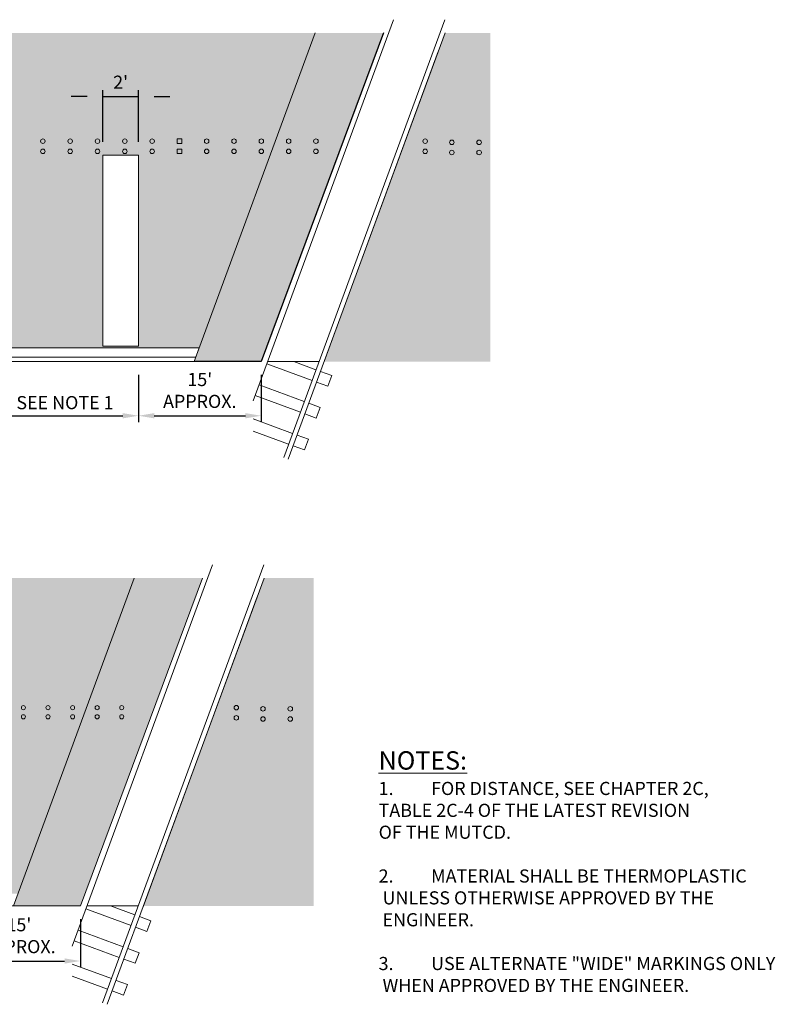
# Model space of a CAD drawing. Units: feet. Extents: x 23.5 to 66.4, y -22.6 to -14.5.
# Drawn here: x 60.6 to 66.4, y -22 to -14.5 of the extents above; entities that cross this region are included whole.
import ezdxf

# ---------------------------------------------------------------- set-up
doc = ezdxf.new("R2010")
doc.units = ezdxf.units.FT
doc.header["$MEASUREMENT"] = 0
doc.header["$PDMODE"] = 3
doc.header["$PDSIZE"] = 0.1
doc.layers.get('0').update_dxf_attribs({"lineweight": 18})
doc.layers.get('Defpoints').update_dxf_attribs({"color": 185})
doc.layers.add('0-ROADWAY SHADING', color=254, linetype='Continuous')
doc.styles.get("Standard").update_dxf_attribs({"font": 'simplex.shx', "height": 0.1})
doc.dimstyles.new('COB Standard', dxfattribs={"dimscale": 20, "dimtxt": 0.01, "dimasz": 0.006, "dimexe": 0.0025, "dimexo": 0.005, "dimgap": 0.0025, "dimtad": 1, "dimtoh": 1, "dimdec": 4, "dimzin": 0, "dimdsep": 46, "dimtxsty": 'Standard', "dimcen": 0.09, "dimazin": 0, "dimtfac": 1, "dimtdec": 4, "dimtmove": 1, "dimatfit": 3, "dimfxl": 1, "dimtolj": 1, "dimtzin": 0, "dimarcsym": 0})

# ---------------------------------------------------------------- blocks, each defined once
blk = doc.blocks.new('*D302')
at = {"color": 0, "lineweight": -2, "transparency": 16777216}
for p, q in [((59.9513, -17.2254), (59.9513, -17.5883)), ((61.5517, -17.2254), (61.5517, -17.5883)), ((60.0713, -17.5383), (61.4317, -17.5383))]:
    blk.add_line(p, q, dxfattribs=at)
at = {"color": 0, "transparency": 16777216}
for points in [[(60.0713, -17.5183), (60.0713, -17.5583), (59.9513, -17.5383)], [(61.4317, -17.5183), (61.4317, -17.5583), (61.5517, -17.5383)]]:
    blk.add_solid(points, dxfattribs=at)
at = {"layer": 'Defpoints', "color": 0, "transparency": 16777216}
for p in [(59.9513, -17.1254), (61.5517, -17.1254), (61.5517, -17.5383)]:
    blk.add_point(p, dxfattribs=at)
at = {"color": 0, "transparency": 16777216, "insert": (60.7515, -17.4383), "char_height": 0.1, "attachment_point": 5}
blk.add_mtext('\\A1;VARIES SEE NOTE 1', dxfattribs=at)
blk = doc.blocks.new('*D303')
at = {"color": 0, "lineweight": -2, "transparency": 16777216}
for p, q in [((61.5517, -17.2254), (61.5517, -17.5883)), ((62.4867, -17.2254), (62.4867, -17.5883)), ((61.6717, -17.5383), (62.3667, -17.5383))]:
    blk.add_line(p, q, dxfattribs=at)
at = {"color": 0, "transparency": 16777216}
for points in [[(61.6717, -17.5183), (61.6717, -17.5583), (61.5517, -17.5383)], [(62.3667, -17.5183), (62.3667, -17.5583), (62.4867, -17.5383)]]:
    blk.add_solid(points, dxfattribs=at)
at = {"layer": 'Defpoints', "color": 0, "transparency": 16777216}
for p in [(61.5517, -17.1254), (62.4867, -17.1254), (62.4867, -17.5383)]:
    blk.add_point(p, dxfattribs=at)
at = {"color": 0, "transparency": 16777216, "insert": (62.0192, -17.3455), "char_height": 0.1, "attachment_point": 5}
blk.add_mtext("\\A1;15'\\PAPPROX.", dxfattribs=at)
blk = doc.blocks.new('*D305')
at = {"color": 0, "lineweight": -2, "transparency": 16777216}
for p, q in [((61.28, -15.4523), (61.28, -15.057)), ((61.5517, -15.4523), (61.5517, -15.057)), ((61.16, -15.107), (61.04, -15.107)), ((61.28, -15.107), (61.5517, -15.107)), ((61.6717, -15.107), (61.7917, -15.107))]:
    blk.add_line(p, q, dxfattribs=at)
at = {"color": 0, "transparency": 16777216}
for points in [[(61.16, -15.087), (61.16, -15.127), (61.28, -15.107)], [(61.6717, -15.087), (61.6717, -15.127), (61.5517, -15.107)]]:
    blk.add_solid(points, dxfattribs=at)
at = {"layer": 'Defpoints', "color": 0, "transparency": 16777216}
for p in [(61.5517, -15.107), (61.28, -15.5523), (61.5517, -15.5523)]:
    blk.add_point(p, dxfattribs=at)
at = {"color": 0, "transparency": 16777216, "insert": (61.4158, -14.9975), "char_height": 0.1, "attachment_point": 5}
blk.add_mtext("\\A1;2'", dxfattribs=at)
blk = doc.blocks.new('*D317')
at = {"color": 0, "lineweight": -2, "transparency": 16777216}
for p, q in [((60.1717, -21.3726), (60.1717, -21.7418)), ((61.1091, -21.3726), (61.1091, -21.7418)), ((60.2917, -21.6918), (60.9891, -21.6918))]:
    blk.add_line(p, q, dxfattribs=at)
at = {"color": 0, "transparency": 16777216}
for points in [[(60.2917, -21.6718), (60.2917, -21.7118), (60.1717, -21.6918)], [(60.9891, -21.6718), (60.9891, -21.7118), (61.1091, -21.6918)]]:
    blk.add_solid(points, dxfattribs=at)
at = {"layer": 'Defpoints', "color": 0, "transparency": 16777216}
for p in [(60.1717, -21.2726), (61.1091, -21.2726), (61.1091, -21.6918)]:
    blk.add_point(p, dxfattribs=at)
at = {"color": 0, "transparency": 16777216, "insert": (60.6404, -21.4989), "char_height": 0.1, "attachment_point": 5}
blk.add_mtext("\\A1;15'\\PAPPROX.", dxfattribs=at)

msp = doc.modelspace()

# ---------------------------------------------------------------- hatches: boundary and pattern name
at = {"layer": '0-ROADWAY SHADING'}
h = msp.add_hatch(color=256, dxfattribs=at)
h.paths.add_polyline_path([(62.01468, -17.02136), (53.99938, -17.02136), (53.99938, -14.62134), (63.42008, -14.62134), (62.48671, -17.12542), (61.97636, -17.12542)])
h.paths.add_polyline_path([(58.62561, -16.6288), (57.55639, -16.35263), (56.46772, -16.63276), (56.44084, -16.49135), (57.26873, -16.27833), (56.43509, -16.063), (56.47101, -15.92393), (57.55646, -16.20429), (58.63188, -15.92758), (58.67394, -16.06507), (57.84412, -16.27859), (58.6678, -16.49135)], flags=16)
h.paths.add_polyline_path([(54.49123, -17.00872), (54.49123, -15.55228), (54.76293, -15.55228), (54.76293, -17.00872)], flags=16)
h.paths.add_polyline_path([(56.29865, -16.40427), (56.29797, -16.41308), (56.29701, -16.42031), (56.2958, -16.42616), (56.29437, -16.43084), (56.29275, -16.43454), (56.29099, -16.43745), (56.2891, -16.43978), (56.28712, -16.44173), (56.28507, -16.44345), (56.28294, -16.44501), (56.28067, -16.44642), (56.27825, -16.4477), (56.27563, -16.44889), (56.27278, -16.44999), (56.26967, -16.45103), (56.26627, -16.45203), (56.26255, -16.45301), (56.25851, -16.45397), (56.25419, -16.45489), (56.2496, -16.45577), (56.24476, -16.4566), (56.2397, -16.45738), (56.23443, -16.45809), (56.22897, -16.45872), (56.22335, -16.45928), (56.21756, -16.45976), (56.21162, -16.46019), (56.20552, -16.46057), (56.19928, -16.46092), (56.1929, -16.46125), (56.18637, -16.46157), (56.1797, -16.46189), (56.17291, -16.46223), (56.16599, -16.46257), (56.15895, -16.4629), (56.15179, -16.46321), (56.14453, -16.46349), (56.13717, -16.46372), (56.12971, -16.4639), (56.12217, -16.464), (56.11456, -16.46403), (56.10695, -16.46399), (56.09944, -16.46388), (56.09213, -16.46372), (56.0851, -16.46352), (56.07843, -16.4633), (56.07224, -16.46305), (56.06659, -16.46279), (56.06157, -16.46253), (56.05711, -16.46227), (56.05316, -16.46198), (56.04963, -16.46166), (56.04646, -16.4613), (56.04357, -16.46089), (56.04089, -16.46041), (56.03835, -16.45986), (56.03588, -16.45922), (56.03344, -16.45849), (56.03102, -16.45765), (56.02858, -16.4567), (56.02611, -16.45562), (56.02357, -16.45441), (56.02095, -16.45305), (56.01821, -16.45154), (56.01533, -16.44984), (56.0123, -16.44787), (56.00913, -16.44548), (56.00579, -16.44258), (56.00229, -16.43903), (55.99862, -16.43471), (55.99478, -16.42951), (55.99075, -16.42331), (55.65227, -16.46503), (55.65227, -16.41987), (55.98732, -16.37523), (55.98732, -16.36474), (55.65227, -16.36474), (55.65227, -16.32143), (56.29865, -16.32143)], flags=16)
h.paths.add_polyline_path([(56.06258, -16.36474), (56.22666, -16.36474), (56.22655, -16.37607), (56.22621, -16.38492), (56.2256, -16.39165), (56.22469, -16.39661), (56.22346, -16.40015), (56.22187, -16.40262), (56.2199, -16.40438), (56.2175, -16.40577), (56.21467, -16.40709), (56.21139, -16.40839), (56.20765, -16.40965), (56.20345, -16.41086), (56.19879, -16.412), (56.19366, -16.41307), (56.18806, -16.41405), (56.18198, -16.41493), (56.17544, -16.4157), (56.16854, -16.41636), (56.1614, -16.41692), (56.15414, -16.41738), (56.14688, -16.41775), (56.13974, -16.41803), (56.13285, -16.41823), (56.12631, -16.41836), (56.12023, -16.41841), (56.1146, -16.4184), (56.1094, -16.41831), (56.10461, -16.41814), (56.10019, -16.4179), (56.09613, -16.41757), (56.09239, -16.41715), (56.08895, -16.41664), (56.08579, -16.41604), (56.08288, -16.4153), (56.08022, -16.41439), (56.07778, -16.41325), (56.07554, -16.41186), (56.0735, -16.41015), (56.07162, -16.40809), (56.0699, -16.40565), (56.06833, -16.40276), (56.06691, -16.39937), (56.06566, -16.39541), (56.06459, -16.39082), (56.06374, -16.38552), (56.06311, -16.37946), (56.06271, -16.37255)], flags=0)
h.paths.add_polyline_path([(56.22666, -16.145), (56.22655, -16.15633), (56.22621, -16.16518), (56.2256, -16.17191), (56.22469, -16.17687), (56.22346, -16.18041), (56.22187, -16.18288), (56.2199, -16.18463), (56.2175, -16.18603), (56.21467, -16.18735), (56.21139, -16.18865), (56.20765, -16.1899), (56.20345, -16.19111), (56.19879, -16.19226), (56.19366, -16.19333), (56.18806, -16.19431), (56.18198, -16.19519), (56.17544, -16.19596), (56.16854, -16.19662), (56.1614, -16.19718), (56.15414, -16.19764), (56.14688, -16.198), (56.13974, -16.19829), (56.13285, -16.19849), (56.12631, -16.19861), (56.12023, -16.19867), (56.1146, -16.19866), (56.1094, -16.19857), (56.10461, -16.1984), (56.10019, -16.19815), (56.09613, -16.19782), (56.09239, -16.19741), (56.08895, -16.1969), (56.08579, -16.1963), (56.08288, -16.19556), (56.08022, -16.19465), (56.07778, -16.19351), (56.07554, -16.19211), (56.0735, -16.19041), (56.07162, -16.18835), (56.0699, -16.18591), (56.06833, -16.18302), (56.06691, -16.17963), (56.06566, -16.17567), (56.06459, -16.17108), (56.06374, -16.16578), (56.06311, -16.15971), (56.06271, -16.15281), (56.06258, -16.145)], flags=0)
h.paths.add_polyline_path([(56.29865, -16.18453), (56.29797, -16.19333), (56.29701, -16.20056), (56.2958, -16.20642), (56.29437, -16.2111), (56.29275, -16.21479), (56.29099, -16.21771), (56.2891, -16.22004), (56.28712, -16.22199), (56.28507, -16.22371), (56.28294, -16.22527), (56.28067, -16.22668), (56.27825, -16.22796), (56.27563, -16.22914), (56.27278, -16.23024), (56.26967, -16.23129), (56.26627, -16.23229), (56.26255, -16.23327), (56.25851, -16.23422), (56.25419, -16.23515), (56.2496, -16.23603), (56.24476, -16.23686), (56.2397, -16.23764), (56.23443, -16.23835), (56.22897, -16.23898), (56.22335, -16.23953), (56.21756, -16.24002), (56.21162, -16.24045), (56.20552, -16.24083), (56.19928, -16.24118), (56.1929, -16.24151), (56.18637, -16.24183), (56.1797, -16.24215), (56.17291, -16.24249), (56.16599, -16.24283), (56.15895, -16.24316), (56.15179, -16.24347), (56.14453, -16.24375), (56.13717, -16.24398), (56.12971, -16.24416), (56.12217, -16.24426), (56.11456, -16.24429), (56.10695, -16.24424), (56.09944, -16.24414), (56.09213, -16.24398), (56.0851, -16.24378), (56.07843, -16.24355), (56.07224, -16.24331), (56.06659, -16.24305), (56.06157, -16.24279), (56.05711, -16.24253), (56.05316, -16.24224), (56.04963, -16.24192), (56.04646, -16.24156), (56.04357, -16.24115), (56.04089, -16.24067), (56.03835, -16.24012), (56.03588, -16.23948), (56.03344, -16.23875), (56.03102, -16.23791), (56.02858, -16.23696), (56.02611, -16.23588), (56.02357, -16.23467), (56.02095, -16.23331), (56.01821, -16.2318), (56.01533, -16.2301), (56.0123, -16.22812), (56.00913, -16.22574), (56.00579, -16.22284), (56.00229, -16.21928), (55.99862, -16.21497), (55.99478, -16.20977), (55.99075, -16.20356), (55.65227, -16.24529), (55.65227, -16.20013), (55.98732, -16.15549), (55.98732, -16.145), (55.65227, -16.145), (55.65227, -16.10168), (56.29865, -16.10168)], flags=16)
h.paths.add_polyline_path([(59.67965, -17.00872), (59.95134, -17.00872), (59.95134, -15.55228), (59.67965, -15.55228)], flags=16)
h.paths.add_polyline_path([(61.27998, -17.00872), (61.27998, -15.55228), (61.55168, -15.55228), (61.55168, -17.00872)], flags=16)
h = msp.add_hatch(color=256, dxfattribs=at)
h.paths.add_polyline_path([(64.23501, -14.62134), (63.88935, -14.62134), (62.96711, -17.12542), (64.23501, -17.12542)])
h.paths.add_polyline_path([(63.92279, -15.53284, -1), (63.95747, -15.53284, -1)], flags=16)
h.paths.add_polyline_path([(64.13092, -15.53284, -1), (64.16561, -15.53284, -1)], flags=0)
h.paths.add_polyline_path([(63.92279, -15.45561, -1), (63.95747, -15.45561, -1)], flags=16)
h.paths.add_polyline_path([(64.13092, -15.45561, -1), (64.16561, -15.45561, -1)], flags=0)
h.paths.add_polyline_path([(63.71978, -15.52407, -1), (63.75446, -15.52407, -1)], flags=16)
h.paths.add_polyline_path([(63.71978, -15.44685, -1), (63.75446, -15.44685, -1)], flags=16)
edge = h.paths.add_edge_path(flags=16)
edge.add_arc((64.14826, -15.45561), 0.01734, 0, 360)
edge = h.paths.add_edge_path(flags=16)
edge.add_arc((64.14826, -15.53284), 0.01734, 0, 360)
edge = h.paths.add_edge_path(flags=16)
edge.add_arc((63.94013, -15.45561), 0.01734, 0, 360)
edge = h.paths.add_edge_path(flags=16)
edge.add_arc((63.94013, -15.53284), 0.01734, 0, 360)
edge = h.paths.add_edge_path(flags=16)
edge.add_arc((63.73712, -15.52407), 0.01734, 0, 360)
edge = h.paths.add_edge_path(flags=16)
edge.add_arc((63.73712, -15.44685), 0.01734, 0, 360)
h = msp.add_hatch(color=256, dxfattribs=at)
h.paths.add_polyline_path([(54.02456, -18.77479), (62.04015, -18.77479), (61.10912, -21.2726), (60.59873, -21.2726), (60.63323, -21.17894), (54.02456, -21.17894)])
h.paths.add_polyline_path([(54.66351, -21.16217), (54.93521, -21.16217), (54.93521, -19.85677), (54.66351, -19.85677)], flags=16)
h.paths.add_polyline_path([(57.63418, -20.26936), (57.59412, -20.14645), (56.63105, -20.46036), (55.65498, -20.1416), (55.61484, -20.26449), (56.42263, -20.52829), (55.6197, -20.79), (55.6519, -20.91548), (56.63101, -20.59634), (57.59412, -20.91086), (57.63425, -20.78798), (56.83942, -20.52841)], flags=16)
h.paths.add_polyline_path([(56.71818, -20.1828), (56.88228, -20.1828), (56.88228, -20.21662), (56.87788, -20.22396), (56.84272, -20.23422), (56.77679, -20.23715), (56.74162, -20.23569), (56.72404, -20.22835)], flags=16)
h.paths.add_polyline_path([(56.64634, -20.24137), (56.65733, -20.25937), (56.6753, -20.27135), (56.69327, -20.27885), (56.71531, -20.28084), (56.77866, -20.28295), (56.83672, -20.27978), (56.88635, -20.27767), (56.92541, -20.27027), (56.94336, -20.26182), (56.95286, -20.24808), (56.95427, -20.22234), (56.95427, -20.13948), (56.30782, -20.13948), (56.30782, -20.1828), (56.64291, -20.1828), (56.64291, -20.19329), (56.30782, -20.23794), (56.30782, -20.2831)], flags=16)
h.paths.add_polyline_path([(56.71818, -20.83709), (56.88228, -20.83709), (56.88228, -20.87091), (56.87788, -20.87824), (56.84272, -20.8885), (56.77679, -20.89144), (56.74162, -20.88997), (56.72404, -20.88264)], flags=16)
h.paths.add_polyline_path([(56.64634, -20.89566), (56.65733, -20.91365), (56.6753, -20.92564), (56.69327, -20.93313), (56.71531, -20.93513), (56.77866, -20.93724), (56.83672, -20.93407), (56.88635, -20.93196), (56.92541, -20.92456), (56.94336, -20.9161), (56.95286, -20.90237), (56.95427, -20.87662), (56.95427, -20.79376), (56.30782, -20.79376), (56.30782, -20.83709), (56.64291, -20.83709), (56.64291, -20.84758), (56.30782, -20.89222), (56.30782, -20.93739)], flags=16)
h.paths.add_polyline_path([(58.29971, -21.16217), (58.57141, -21.16217), (58.57141, -19.85677), (58.29971, -19.85677)], flags=16)
h.paths.add_polyline_path([(59.90005, -21.16217), (60.17174, -21.16217), (60.17174, -19.85677), (59.90005, -19.85677)], flags=16)
msp.add_hatch(color=256, dxfattribs=at).paths.add_polyline_path([(62.50942, -18.77479), (62.8867, -18.77479), (62.8867, -21.2726), (61.58949, -21.2726)])

# ---------------------------------------------------------------- linework, layer by layer
for p, q in [((63.49627, -14.52119), (62.42713, -17.42417)), ((63.88693, -14.52119), (62.65867, -17.8562)), ((62.89859, -14.62134), (61.97636, -17.12542)), ((63.42008, -14.62134), (62.48671, -17.12542)), ((63.88935, -14.62134), (62.69355, -17.86821)), ((63.83656, -14.76467), (62.96711, -17.12542)), ((61.27998, -17.00872), (61.27998, -15.55228)), ((61.55168, -15.55228), (61.27998, -15.55228)), ((61.55168, -17.00872), (61.55168, -15.55228)), ((62.01468, -17.02136), (53.99938, -17.02136)), ((61.27998, -17.00872), (61.55168, -17.00872)), ((61.97636, -17.12542), (62.01468, -17.02136)), ((62.48671, -17.12542), (61.97636, -17.12542)), ((62.87513, -17.26847), (62.53113, -17.14178)), ((62.90491, -17.1876), (62.73609, -17.12542)), ((63.02614, -17.23225), (62.93952, -17.20035)), ((63.02614, -17.23225), (62.99635, -17.31312)), ((62.81556, -17.43022), (62.47156, -17.30353)), ((62.99635, -17.31312), (62.90974, -17.28122)), ((62.78577, -17.51109), (62.44177, -17.3844)), ((62.93678, -17.47487), (62.85017, -17.44297)), ((62.93678, -17.47487), (62.907, -17.55574)), ((62.907, -17.55574), (62.82038, -17.52384)), ((62.7262, -17.67284), (62.42713, -17.56269)), ((62.69642, -17.75372), (62.42713, -17.65454)), ((62.84743, -17.71749), (62.76081, -17.68559)), ((62.81764, -17.79836), (62.73103, -17.76646)), ((62.84743, -17.71749), (62.81764, -17.79836)), ((62.11634, -18.67463), (61.04719, -21.57762)), ((62.507, -18.67463), (61.27874, -22.00965)), ((61.51866, -18.77479), (60.59873, -21.2726)), ((62.04015, -18.77479), (61.10912, -21.2726)), ((62.50942, -18.77479), (61.31362, -22.02166)), ((62.45663, -18.91811), (61.58718, -21.27887)), ((61.4952, -21.42192), (61.1512, -21.29523)), ((61.52498, -21.34105), (61.33913, -21.2726)), ((61.64621, -21.3857), (61.55959, -21.3538)), ((61.61642, -21.46657), (61.5298, -21.43467)), ((61.64621, -21.3857), (61.61642, -21.46657)), ((61.43562, -21.58367), (61.09163, -21.45698)), ((61.40584, -21.66454), (61.06184, -21.53785)), ((61.55685, -21.62832), (61.47023, -21.59642)), ((61.55685, -21.62832), (61.52707, -21.70919)), ((61.34627, -21.82629), (61.04719, -21.71614)), ((61.52707, -21.70919), (61.44045, -21.67729)), ((61.31648, -21.90716), (61.04719, -21.80799)), ((61.4675, -21.87094), (61.38088, -21.83904)), ((61.4675, -21.87094), (61.43771, -21.95181)), ((61.43771, -21.95181), (61.35109, -21.91991))]:
    msp.add_line(p, q)
at = {"color": 7}
for p, q in [((61.88128, -15.4295), (61.84659, -15.4295)), ((61.84659, -15.46419), (61.84659, -15.4295)), ((61.88128, -15.46419), (61.88128, -15.4295)), ((61.88128, -15.46419), (61.84659, -15.46419)), ((61.88128, -15.50673), (61.84659, -15.50673)), ((61.84659, -15.54141), (61.84659, -15.50673)), ((61.88128, -15.54141), (61.88128, -15.50673)), ((61.88128, -15.54141), (61.84659, -15.54141)), ((62.01468, -17.02136), (53.99938, -17.02136)), ((61.98913, -17.09074), (53.99938, -17.09074)), ((62.48671, -17.12542), (53.99938, -17.12542)), ((62.92781, -17.12542), (62.53715, -17.12542)), ((61.10912, -21.2726), (54.02456, -21.2726)), ((61.55019, -21.2726), (61.15953, -21.2726))]:
    msp.add_line(p, q, dxfattribs=at)
for centre, radius in [((60.82328, -15.44685), 0.01734), ((61.03141, -15.44685), 0.01734), ((61.23954, -15.44685), 0.01734), ((61.44767, -15.44685), 0.01734), ((61.65581, -15.44685), 0.01734), ((62.07207, -15.44685), 0.01734), ((62.2802, -15.44685), 0.01734), ((62.48833, -15.44685), 0.01734), ((62.69646, -15.44685), 0.01734), ((62.90459, -15.44685), 0.01734), ((63.73712, -15.44685), 0.01734), ((63.94013, -15.45561), 0.01734), ((64.14826, -15.45561), 0.01734), ((60.82328, -15.52407), 0.01734), ((61.03141, -15.52407), 0.01734), ((61.23954, -15.52407), 0.01734), ((61.44767, -15.52407), 0.01734), ((61.65581, -15.52407), 0.01734), ((62.07207, -15.52407), 0.01734), ((62.2802, -15.52407), 0.01734), ((62.48833, -15.52407), 0.01734), ((62.69646, -15.52407), 0.01734), ((62.90459, -15.52407), 0.01734), ((63.73712, -15.52407), 0.01734), ((63.94013, -15.53284), 0.01734), ((64.14826, -15.53284), 0.01734), ((60.67502, -19.76188), 0.01561), ((60.86234, -19.76188), 0.01561), ((61.04966, -19.76188), 0.01561), ((61.23698, -19.76188), 0.01561), ((61.4243, -19.76188), 0.01561), ((62.29768, -19.76188), 0.01734), ((62.50069, -19.77065), 0.01734), ((62.70882, -19.77065), 0.01734), ((60.67502, -19.83138), 0.01561), ((60.86234, -19.83138), 0.01561), ((61.04966, -19.83138), 0.01561), ((61.23698, -19.83138), 0.01561), ((61.4243, -19.83138), 0.01561), ((62.29768, -19.83911), 0.01734), ((62.50069, -19.84787), 0.01734), ((62.70882, -19.84787), 0.01734)]:
    msp.add_circle(centre, radius, dxfattribs=at)
at = {"layer": '0-ROADWAY SHADING'}
for p, q in [((63.42008, -14.62134), (62.48671, -17.12542)), ((62.48671, -17.12542), (61.97636, -17.12542))]:
    msp.add_line(p, q, dxfattribs=at)

# ---------------------------------------------------------------- texts
at = {"insert": (63.38248, -20.09394), "char_height": 0.1, "width": 3.435789, "attachment_point": 1}
msp.add_mtext('{\\fArial|b0|i0|c0|p34;\\H1.4x;\\L\\C1;NOTES:\\Fsimplex|c0;\\P\\H0.35714x;\\C256; \\P\\pi-0.3,l0.3,t0.3,0.302;}1.^IFOR DISTANCE, SEE CHAPTER 2C, \\P\\pi0,t0.302;TABLE 2C-4 OF THE LATEST REVISION \\POF THE MUTCD.\\P\\pl0,tz;\\P\\pi-0.3,l0.3,t0.3,0.302;2.^IMATERIAL SHALL BE THERMOPLASTIC \\P\\pi0,t0.302;UNLESS OTHERWISE APPROVED BY THE \\PENGINEER.\\P\\pl0,tz;\\P\\pi-0.3,l0.3,t0.3,0.302;3.^IUSE ALTERNATE "WIDE" MARKINGS ONLY \\P\\pi0,t0.302;WHEN APPROVED BY THE ENGINEER.', dxfattribs=at)

# ---------------------------------------------------------------- dimensions: what is measured, and where the dimension line sits
for base, p1, p2, text, picture, middle in [((61.55168, -15.107), (61.27998, -15.55228), (61.55168, -15.55228), "2'", '*D305', (61.41583, -14.99748)), ((61.55168, -17.53832), (59.95134, -17.12542), (61.55168, -17.12542), 'VARIES SEE NOTE 1', '*D302', (60.75151, -17.43832)), ((62.48671, -17.53832), (61.55168, -17.12542), (62.48671, -17.12542), "15'\\PAPPROX.", '*D303', (62.01919, -17.34546)), ((61.10912, -21.69177), (60.17174, -21.2726), (61.10912, -21.2726), "15'\\PAPPROX.", '*D317', (60.64043, -21.49891))]:
    dim = msp.add_linear_dim(base=base, p1=p1, p2=p2, text=text, dimstyle='COB Standard')
    dim.commit()
    dim.dimension.update_dxf_attribs({"geometry": picture, "text_midpoint": middle})

doc.saveas('drawing.dxf')
